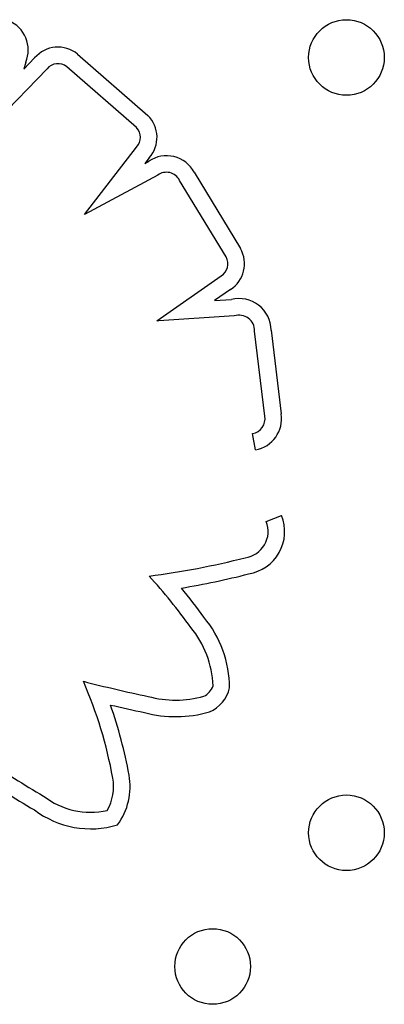
# Model space of a CAD drawing. Units: millimetres. Extents: x 16460.3 to 16473.3, y 5999.1 to 6011.
# Drawn here: x 16466.4 to 16466.5, y 6003.9 to 6004.1 of the extents above; entities that cross this region are included whole.
import ezdxf

# ---------------------------------------------------------------- set-up
doc = ezdxf.new("R2010")
doc.units = ezdxf.units.MM

msp = doc.modelspace()

# ---------------------------------------------------------------- linework, layer by layer
for p, q in [((16466.42653381815, 6004.047122569454), (16466.42769424595, 6004.04831905134)), ((16466.42674401712, 6004.047874890338), (16466.42653381815, 6004.047122569455)), ((16466.43222322879, 6004.048719524287), (16466.43966652276, 6004.042243569304)), ((16466.429003424, 6004.047155290585), (16466.42299502966, 6004.040960217532)), ((16466.43846715703, 6004.040967427633), (16466.43108949896, 6004.047386276824)), ((16466.43297931382, 6004.031748427292), (16466.43845676095, 6004.038889768725)), ((16466.43979550351, 6004.037759735468), (16466.43934489808, 6004.037172248795)), ((16466.43934489809, 6004.037172248795), (16466.43977450529, 6004.037404090784)), ((16466.44070241475, 6004.035916278915), (16466.43297931382, 6004.031748427292)), ((16466.44793854722, 6004.027274039409), (16466.44301541366, 6004.035370740578)), ((16466.44454328339, 6004.036226338942), (16466.44945338959, 6004.028151062878)), ((16466.4406129608, 6004.020523168515), (16466.44741368626, 6004.025278742028)), ((16466.4483891857, 6004.023825464511), (16466.44671548731, 6004.022655090003)), ((16466.44671548731, 6004.022655090002), (16466.44849315752, 6004.022767796724)), ((16466.44878929679, 6004.021033058619), (16466.44081995622, 6004.020527791527)), ((16466.44081995622, 6004.020527791527), (16466.4406129608, 6004.020523168515)), ((16466.45203006826, 6004.010429510815), (16466.45093810353, 6004.019433257582)), ((16466.45268845907, 6004.01953605763), (16466.45376395187, 6004.010668129456)), ((16466.45103784038, 6004.006858381595), (16466.45072332281, 6004.008579886374)), ((16466.45217562214, 6003.999271083511), (16466.4538007976, 6003.999920163417))]:
    msp.add_line(p, q)
for centre in [(16466.46065456949, 6004.048368044129), (16466.46065456949, 6003.966361131553), (16466.44651243387, 6003.952218995929)]:
    msp.add_circle(centre, 0.004)
for centre, radius, start, end in [((16466.42370597585, 6004.049180358636), 0.003306651208850773, 336.7464535415533, 67.97422213324418), ((16466.4301590311, 6004.04625414887), 0.003215429681104135, 50.06139726427021, 140.0450159650191), ((16466.4301590311, 6004.046254148866), 0.001465429684346025, 50.58406362174928, 142.0529157445633), ((16466.43737965208, 6004.039934013769), 0.00325020372868212, 318.0126300784232, 45.28277097136873), ((16466.43737965209, 6004.039934013769), 0.00150020372480028, 315.8875499518596, 43.539067577837), ((16466.44163390855, 6004.034689520245), 0.003290330329984542, 27.84435229514473, 124.4100290941212), ((16466.44163390855, 6004.034689520243), 0.001540330331093441, 26.24791183018712, 127.2098746384965), ((16466.44660613438, 6004.0265578485), 0.0032626973959496, 303.1269596502156, 29.2296962800995), ((16466.44660613438, 6004.0265578485), 0.001512697390105222, 302.2658819232001, 28.25866375912037), ((16466.44930542832, 6004.019483303434), 0.00338344203925251, 0.8933846752329867, 103.8908092063417), ((16466.44930542832, 6004.019483303432), 0.001633442039568131, 358.2442812054133, 108.4198569009394), ((16466.45043248594, 6004.010171775403), 0.00161823878726634, 280.3537027873206, 9.164473824015468), ((16466.45043248594, 6004.010171775401), 0.003368238786651954, 280.3537027594579, 8.474144148548238), ((16466.44957564356, 6003.998232676343), 0.002799674629664509, 277.9063845835409, 21.77130625989626), ((16466.44957564356, 6003.998232676345), 0.0045496746320771, 279.2952428812205, 21.77130623445157), ((16466.42923585331, 6004.076327714881), 0.08348156098385444, 277.2598218882415, 284.3744066864986), ((16466.42923585317, 6004.076327715657), 0.08523156177231064, 279.4315508545844, 284.3156447467231), ((16466.39619044966, 6003.953569805934), 0.05912837450005803, 35.71002539940212, 42.49874309110872), ((16466.39619045055, 6003.953569806609), 0.06087837338123342, 35.76640862494119, 39.44524943934024), ((16466.4363733387, 6003.98156846047), 0.01193373122104079, 0.6585348753467745, 39.45569341109019), ((16466.43637333869, 6003.981568460461), 0.01018373123369671, 1.960006408044482, 39.7625522520597), ((16466.39009364916, 6003.963824383357), 0.04660981460735807, 10.29186555267621, 23.46349219328184), ((16466.47341498611, 6004.140539579686), 0.1632762639508739, 255.6143654468838, 258.0835938686945), ((16466.44475884256, 6003.982505623772), 0.001886527465085839, 295.4674194677521, 341.811764220228), ((16466.44475884256, 6003.982505623767), 0.003636527468226579, 292.7431787275697, 347.2914722073286), ((16466.44259793076, 6003.991566442731), 0.01116681953796643, 254.9641171243017, 285.4356453383709), ((16466.4734149855, 6004.140539576753), 0.1650262609565486, 256.7928497310697, 258.067607995475), ((16466.39009364911, 6003.963824383341), 0.0483598146599102, 10.29291270259311, 19.38814360084042), ((16466.44259793076, 6003.991566442742), 0.01291681955018459, 255.1826070972684, 286.0297177040462), ((16466.46332003814, 6004.030835853958), 0.06981229363560548, 234.3090877883107, 240.2122024794023), ((16466.43098261381, 6003.971243623989), 0.005053199161385595, 330.0985687058776, 10.35374767452464), ((16466.43098261381, 6003.971243623987), 0.006803199174469694, 323.5644865806138, 10.34527312133358), ((16466.46332003811, 6004.030835853911), 0.07156229358470097, 237.2117029289993, 240.1153145722022), ((16466.43361233902, 6003.976602113139), 0.008069773475272277, 231.9455455639479, 282.5305106650804), ((16466.43361233902, 6003.976602113137), 0.009819773471585353, 232.7148523826996, 286.8328995665583)]:
    msp.add_arc(centre, radius, start, end)

doc.saveas('drawing.dxf')
